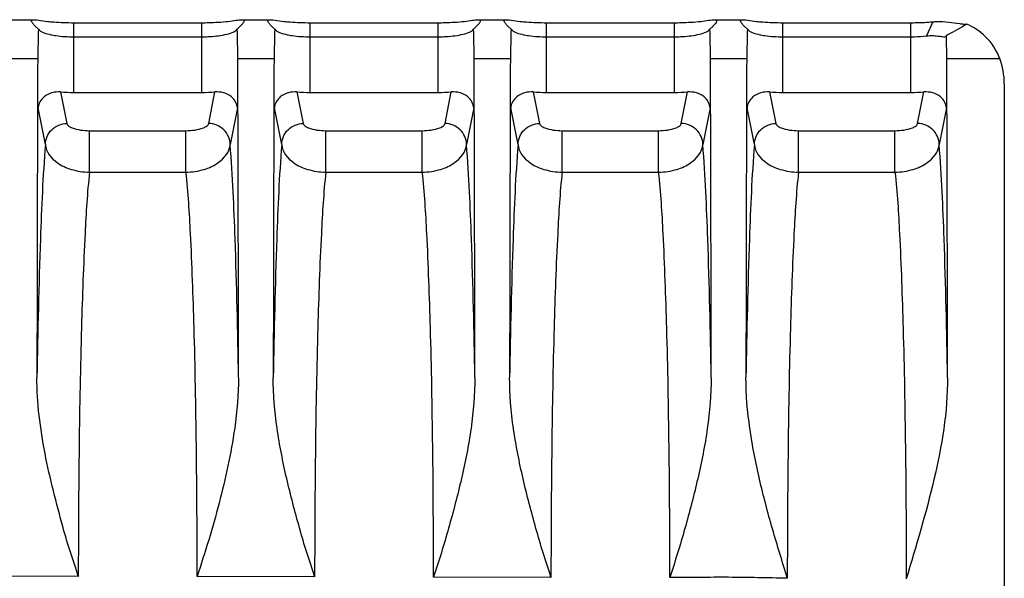
# Paper-space layout '0000605965_5_5' of a CAD drawing. Units: inches. Extents: x 0 to 11, y 0 to 8.5.
# Drawn here: x 9.1 to 9.9, y 4.4 to 4.8 of the extents above; entities that cross this region are included whole.
import ezdxf

# ---------------------------------------------------------------- set-up
doc = ezdxf.new("R2010")
doc.units = ezdxf.units.IN
doc.header["$LTSCALE"] = 0.605
doc.header["$MEASUREMENT"] = 0
doc.layers.get('0').update_dxf_attribs({"linetype": 'CONTINUOUS'})

psp = doc.layouts.new('0000605965_5_5')

# ---------------------------------------------------------------- linework, layer by layer
at = {"color": 7, "linetype": 'Continuous'}
for p, q in [((9.03656, 4.84724), (9.06434, 4.84724)), ((9.06435, 4.84723), (9.07345, 4.84589)), ((9.23144, 4.84724), (9.25923, 4.84724)), ((9.25923, 4.84723), (9.26833, 4.84589)), ((9.42632, 4.84724), (9.45411, 4.84724)), ((9.45412, 4.84723), (9.46321, 4.84589)), ((9.62121, 4.84724), (9.64899, 4.84724)), ((9.649, 4.84723), (9.6581, 4.84589)), ((9.06598, 4.83945), (9.06332, 4.84195)), ((9.06598, 4.83945), (9.06572, 4.83675)), ((9.06598, 4.83945), (9.06654, 4.83871)), ((9.09523, 4.84479), (9.20056, 4.84479)), ((9.22242, 4.8459), (9.22896, 4.84679)), ((9.22924, 4.8387), (9.22981, 4.83945)), ((9.23245, 4.84195), (9.22981, 4.83945)), ((9.23007, 4.83675), (9.22981, 4.83945)), ((9.26086, 4.83945), (9.25819, 4.84195)), ((9.26086, 4.83945), (9.2606, 4.83675)), ((9.26086, 4.83945), (9.26142, 4.83871)), ((9.29011, 4.84479), (9.39544, 4.84479)), ((9.41731, 4.8459), (9.42385, 4.84679)), ((9.42413, 4.8387), (9.42469, 4.83945)), ((9.42733, 4.84195), (9.42469, 4.83945)), ((9.42495, 4.83675), (9.42469, 4.83945)), ((9.45574, 4.83945), (9.45306, 4.84195)), ((9.45574, 4.83945), (9.45548, 4.83675)), ((9.45574, 4.83945), (9.4563, 4.83871)), ((9.48499, 4.84479), (9.59032, 4.84479)), ((9.61219, 4.8459), (9.61873, 4.84679)), ((9.61901, 4.8387), (9.61957, 4.83945)), ((9.62227, 4.84194), (9.61957, 4.83945)), ((9.61983, 4.83675), (9.61957, 4.83945)), ((9.62351, 4.84335), (9.6222, 4.84196)), ((9.65063, 4.83945), (9.64795, 4.84195)), ((9.65063, 4.83945), (9.65037, 4.83675)), ((9.65063, 4.83945), (9.65119, 4.83871)), ((9.67988, 4.84479), (9.7852, 4.84479)), ((9.80341, 4.84554), (9.7982, 4.8339)), ((9.82756, 4.84121), (9.8215, 4.83792)), ((9.83118, 4.84355), (9.82755, 4.84121)), ((9.06572, 4.83675), (9.06537, 4.81517)), ((9.09523, 4.83316), (9.20056, 4.83316)), ((9.23042, 4.81517), (9.23007, 4.83675)), ((9.2606, 4.83675), (9.26025, 4.81517)), ((9.29011, 4.83316), (9.39544, 4.83316)), ((9.4253, 4.81517), (9.42495, 4.83675)), ((9.45548, 4.83675), (9.45513, 4.81517)), ((9.48499, 4.83316), (9.59032, 4.83316)), ((9.62018, 4.81517), (9.61983, 4.83675)), ((9.65037, 4.83675), (9.65001, 4.81517)), ((9.67988, 4.83316), (9.7852, 4.83316)), ((9.81478, 4.83458), (9.81471, 4.83406)), ((9.81506, 4.81517), (9.81481, 4.83351)), ((9.86246, 4.79442), (9.86246, 3.97722)), ((9.09523, 4.78727), (9.20056, 4.78727)), ((9.29011, 4.78727), (9.39544, 4.78727)), ((9.48499, 4.78727), (9.59032, 4.78727)), ((9.67988, 4.78727), (9.7852, 4.78727))]:
    psp.add_line(p, q, dxfattribs=at)
at = {"color": 9, "linetype": 'Continuous'}
for p, q in [((9.09523, 4.78727), (9.09523, 4.84479)), ((9.20056, 4.84479), (9.20056, 4.78727)), ((9.29011, 4.78727), (9.29011, 4.84479)), ((9.39544, 4.84479), (9.39544, 4.78727)), ((9.48499, 4.78727), (9.48499, 4.84479)), ((9.59032, 4.84479), (9.59032, 4.78727)), ((9.67988, 4.78727), (9.67988, 4.84479)), ((9.7852, 4.84479), (9.7852, 4.78727)), ((9.03554, 4.81517), (9.06537, 4.81517)), ((9.23042, 4.81517), (9.26025, 4.81517)), ((9.4253, 4.81517), (9.45513, 4.81517)), ((9.62018, 4.81517), (9.65001, 4.81517)), ((9.81506, 4.81517), (9.85869, 4.81517)), ((9.08426, 4.78764), (9.08942, 4.76159)), ((9.20637, 4.76159), (9.21152, 4.78764)), ((9.27914, 4.78764), (9.2843, 4.76159)), ((9.40125, 4.76159), (9.40641, 4.78764)), ((9.47403, 4.78764), (9.47918, 4.76159)), ((9.59613, 4.76159), (9.60129, 4.78764)), ((9.66891, 4.78764), (9.67407, 4.76159)), ((9.79101, 4.76159), (9.79617, 4.78764)), ((9.07172, 4.74415), (9.06572, 4.77441)), ((9.23007, 4.77441), (9.22407, 4.74415)), ((9.2666, 4.74415), (9.2606, 4.77441)), ((9.42495, 4.77441), (9.41895, 4.74415)), ((9.46148, 4.74415), (9.45548, 4.77441)), ((9.61983, 4.77441), (9.61384, 4.74415)), ((9.65636, 4.74415), (9.65037, 4.77441)), ((9.81471, 4.77441), (9.80872, 4.74415)), ((9.10812, 4.75569), (9.18767, 4.75569)), ((9.10812, 4.72146), (9.10812, 4.75569)), ((9.18767, 4.72146), (9.18767, 4.75569)), ((9.303, 4.75569), (9.38255, 4.75569)), ((9.303, 4.72146), (9.303, 4.75569)), ((9.38255, 4.72146), (9.38255, 4.75569)), ((9.49788, 4.75569), (9.57743, 4.75569)), ((9.49788, 4.72146), (9.49788, 4.75569)), ((9.57743, 4.72146), (9.57743, 4.75569)), ((9.69277, 4.75569), (9.77231, 4.75569)), ((9.69277, 4.72146), (9.69277, 4.75569)), ((9.77231, 4.72146), (9.77231, 4.75569)), ((9.10812, 4.72146), (9.18767, 4.72146)), ((9.303, 4.72146), (9.38255, 4.72146)), ((9.49788, 4.72146), (9.57743, 4.72146)), ((9.69277, 4.72146), (9.77231, 4.72146)), ((9.09887, 4.38787), (9.00203, 4.38805)), ((9.29375, 4.38753), (9.19692, 4.38774)), ((9.48864, 4.38711), (9.3918, 4.38738))]:
    psp.add_line(p, q, dxfattribs=at)
at = {"color": 7, "linetype": 'Continuous'}
for centre, radius, start, end in [((9.21563, 4.92756), 0.08187, 279.36979, 281.13677), ((9.41052, 4.92756), 0.08187, 279.36983, 281.13677), ((9.6054, 4.92756), 0.08187, 279.36987, 281.13677), ((9.68817, 5.09815), 0.2924, 295.65932, 297.12848), ((9.33958, 4.82066), 0.47541, 1.54898, 1.67794), ((137.57164, 4.38716), 128.50699, 179.8091696, 179.9264448), ((-119.47407, 4.38668), 128.7052, 0.0736527, 0.190749), ((137.73613, 4.38721), 128.4766, 179.8091461, 179.9264509), ((-119.2577, 4.38671), 128.68371, 0.0736503, 0.190768), ((137.90123, 4.38726), 128.44681, 179.8091233, 179.9264572), ((-119.04083, 4.38674), 128.66173, 0.0736477, 0.1907873), ((138.06608, 4.38731), 128.41678, 179.8091002, 179.9264635), ((-118.82389, 4.38677), 128.63966, 0.0736452, 0.1908067)]:
    psp.add_arc(centre, radius, start, end, dxfattribs=at)
for centre, start_param, end_param in [((9.09523, 4.79248), -1.951377, -1.570796), ((9.20056, 4.79248), -1.570796, -1.190215), ((9.29011, 4.79248), -1.951377, -1.570796), ((9.39544, 4.79248), -1.570796, -1.190215), ((9.48499, 4.79248), -1.951377, -1.570796), ((9.59032, 4.79248), -1.570796, -1.190215), ((9.67988, 4.79248), -1.951377, -1.570796), ((9.7852, 4.79248), -1.570796, -1.190215)]:
    psp.add_ellipse(centre, major_axis=(0.02953, 0), ratio=0.176327, start_param=start_param, end_param=end_param, dxfattribs=at)
for points, knots in [([(9.06334, 4.84196), (9.06264, 4.84266), (9.0617, 4.84365), (9.06074, 4.84499), (9.06035, 4.84576), (9.06025, 4.84648), (9.06096, 4.84726), (9.06182, 4.84724), (9.0624, 4.84724)], [0, 0, 0, 0, 0.375942, 0.519802, 0.629511, 0.708019, 0.778109, 1, 1, 1, 1]), ([(9.23341, 4.84724), (9.23399, 4.84724), (9.23485, 4.84728), (9.23555, 4.84648), (9.23543, 4.84576), (9.23504, 4.84499), (9.23407, 4.84364), (9.23313, 4.84266), (9.23243, 4.84195)], [0, 0, 0, 0, 0.221793, 0.291175, 0.369884, 0.479532, 0.623484, 1, 1, 1, 1]), ([(9.25822, 4.84196), (9.25752, 4.84266), (9.25659, 4.84365), (9.25562, 4.84499), (9.25523, 4.84576), (9.25513, 4.84648), (9.25584, 4.84726), (9.2567, 4.84724), (9.25728, 4.84724)], [0, 0, 0, 0, 0.3759, 0.519788, 0.629519, 0.708028, 0.778125, 1, 1, 1, 1]), ([(9.42829, 4.84724), (9.42887, 4.84724), (9.42974, 4.84727), (9.43043, 4.84648), (9.43032, 4.84576), (9.42992, 4.84499), (9.42895, 4.84364), (9.42801, 4.84266), (9.42732, 4.84196)], [0, 0, 0, 0, 0.221761, 0.291171, 0.369867, 0.479554, 0.623521, 1, 1, 1, 1]), ([(9.4531, 4.84196), (9.45241, 4.84266), (9.45147, 4.84365), (9.4505, 4.84499), (9.45011, 4.84576), (9.45001, 4.84649), (9.45073, 4.84726), (9.45158, 4.84724), (9.45216, 4.84724)], [0, 0, 0, 0, 0.375839, 0.519783, 0.629547, 0.708047, 0.77816, 1, 1, 1, 1]), ([(9.62317, 4.84724), (9.62369, 4.84724), (9.62458, 4.8473), (9.62552, 4.84614), (9.62463, 4.84472), (9.62398, 4.84388), (9.62351, 4.84335)], [0, 0, 0, 0, 0.261738, 0.418398, 0.644233, 1, 1, 1, 1]), ([(9.64798, 4.84196), (9.64729, 4.84266), (9.64635, 4.84365), (9.64539, 4.84499), (9.64499, 4.84576), (9.6449, 4.84648), (9.64561, 4.84726), (9.64646, 4.84724), (9.64704, 4.84724)], [0, 0, 0, 0, 0.375998, 0.520098, 0.629841, 0.708146, 0.778376, 1, 1, 1, 1]), ([(9.07345, 4.84589), (9.07518, 4.8457), (9.08242, 4.84503), (9.0897, 4.84479), (9.09523, 4.84479)], [0, 0, 0, 0, 0.238979, 1, 1, 1, 1]), ([(9.20056, 4.84479), (9.20245, 4.84479), (9.20975, 4.84488), (9.21705, 4.84531), (9.22242, 4.8459)], [0, 0, 0, 0, 0.25877, 1, 1, 1, 1]), ([(9.26833, 4.84589), (9.27006, 4.8457), (9.2773, 4.84503), (9.28458, 4.84479), (9.29011, 4.84479)], [0, 0, 0, 0, 0.238979, 1, 1, 1, 1]), ([(9.39544, 4.84479), (9.39733, 4.84479), (9.40463, 4.84488), (9.41193, 4.84531), (9.41731, 4.8459)], [0, 0, 0, 0, 0.25877, 1, 1, 1, 1]), ([(9.46321, 4.84589), (9.46494, 4.8457), (9.47218, 4.84503), (9.47946, 4.84479), (9.48499, 4.84479)], [0, 0, 0, 0, 0.238979, 1, 1, 1, 1]), ([(9.59032, 4.84479), (9.59221, 4.84479), (9.59951, 4.84488), (9.60681, 4.84531), (9.61219, 4.8459)], [0, 0, 0, 0, 0.25877, 1, 1, 1, 1]), ([(9.6581, 4.84589), (9.65982, 4.8457), (9.66707, 4.84503), (9.67434, 4.84479), (9.67988, 4.84479)], [0, 0, 0, 0, 0.238979, 1, 1, 1, 1]), ([(9.7852, 4.84479), (9.78678, 4.84479), (9.79285, 4.84485), (9.79892, 4.84515), (9.80341, 4.84554)], [0, 0, 0, 0, 0.259445, 1, 1, 1, 1]), ([(9.80341, 4.84554), (9.80458, 4.84562), (9.80901, 4.84582), (9.81346, 4.84564), (9.81672, 4.84533)], [0, 0, 0, 0, 0.264096, 1, 1, 1, 1]), ([(9.81672, 4.84533), (9.81971, 4.84504), (9.82378, 4.8444), (9.82857, 4.84365), (9.83044, 4.84346), (9.83118, 4.84355)], [0, 0, 0, 0, 0.618392, 0.84546, 1, 1, 1, 1]), ([(9.85869, 4.81517), (9.85617, 4.82186), (9.84873, 4.83369), (9.83705, 4.84121), (9.83118, 4.84355)], [0, 0, 0, 0, 0.530585, 1, 1, 1, 1]), ([(9.06654, 4.83872), (9.0667, 4.83856), (9.06754, 4.83784), (9.06853, 4.83731), (9.06932, 4.83695)], [0, 0, 0, 0, 0.208649, 1, 1, 1, 1]), ([(9.06932, 4.83695), (9.06978, 4.83675), (9.07197, 4.83587), (9.07427, 4.83528), (9.07609, 4.8349)], [0, 0, 0, 0, 0.212648, 1, 1, 1, 1]), ([(9.07609, 4.8349), (9.07749, 4.83461), (9.08381, 4.83352), (9.09024, 4.83316), (9.09523, 4.83316)], [0, 0, 0, 0, 0.22244, 1, 1, 1, 1]), ([(9.20056, 4.83316), (9.2023, 4.83316), (9.20875, 4.8333), (9.21521, 4.83395), (9.21981, 4.83493)], [0, 0, 0, 0, 0.270265, 1, 1, 1, 1]), ([(9.21981, 4.83493), (9.22183, 4.83536), (9.22511, 4.83622), (9.22829, 4.83776), (9.22924, 4.83872)], [0, 0, 0, 0, 0.603185, 1, 1, 1, 1]), ([(9.26142, 4.83872), (9.26159, 4.83856), (9.26242, 4.83784), (9.26341, 4.83731), (9.26421, 4.83695)], [0, 0, 0, 0, 0.208649, 1, 1, 1, 1]), ([(9.26421, 4.83695), (9.26466, 4.83675), (9.26686, 4.83587), (9.26915, 4.83528), (9.27097, 4.8349)], [0, 0, 0, 0, 0.212648, 1, 1, 1, 1]), ([(9.27097, 4.8349), (9.27237, 4.83461), (9.27869, 4.83352), (9.28513, 4.83316), (9.29011, 4.83316)], [0, 0, 0, 0, 0.22244, 1, 1, 1, 1]), ([(9.39544, 4.83316), (9.39718, 4.83316), (9.40363, 4.8333), (9.41009, 4.83395), (9.41469, 4.83493)], [0, 0, 0, 0, 0.270265, 1, 1, 1, 1]), ([(9.41469, 4.83493), (9.41671, 4.83536), (9.41999, 4.83622), (9.42317, 4.83776), (9.42412, 4.83872)], [0, 0, 0, 0, 0.603184, 1, 1, 1, 1]), ([(9.45631, 4.83872), (9.45647, 4.83856), (9.4573, 4.83784), (9.45829, 4.83731), (9.45909, 4.83695)], [0, 0, 0, 0, 0.208651, 1, 1, 1, 1]), ([(9.45909, 4.83695), (9.45954, 4.83675), (9.46174, 4.83587), (9.46404, 4.83528), (9.46585, 4.8349)], [0, 0, 0, 0, 0.212647, 1, 1, 1, 1]), ([(9.46585, 4.8349), (9.46725, 4.83461), (9.47357, 4.83352), (9.48001, 4.83316), (9.48499, 4.83316)], [0, 0, 0, 0, 0.222439, 1, 1, 1, 1]), ([(9.59032, 4.83316), (9.59206, 4.83316), (9.59851, 4.8333), (9.60497, 4.83395), (9.60958, 4.83493)], [0, 0, 0, 0, 0.270266, 1, 1, 1, 1]), ([(9.60958, 4.83493), (9.61159, 4.83536), (9.61487, 4.83622), (9.61805, 4.83776), (9.61901, 4.83872)], [0, 0, 0, 0, 0.603184, 1, 1, 1, 1]), ([(9.65119, 4.83872), (9.65135, 4.83856), (9.65219, 4.83784), (9.65317, 4.83731), (9.65397, 4.83695)], [0, 0, 0, 0, 0.208652, 1, 1, 1, 1]), ([(9.65397, 4.83695), (9.65443, 4.83675), (9.65662, 4.83587), (9.65892, 4.83528), (9.66074, 4.8349)], [0, 0, 0, 0, 0.212646, 1, 1, 1, 1]), ([(9.66074, 4.8349), (9.66213, 4.83461), (9.66846, 4.83352), (9.67489, 4.83316), (9.67988, 4.83316)], [0, 0, 0, 0, 0.222439, 1, 1, 1, 1]), ([(9.7852, 4.83316), (9.78633, 4.83316), (9.79067, 4.83322), (9.79501, 4.83352), (9.7982, 4.8339)], [0, 0, 0, 0, 0.259214, 1, 1, 1, 1]), ([(9.7982, 4.8339), (9.80012, 4.83414), (9.80366, 4.83425), (9.80838, 4.83374), (9.81167, 4.83322), (9.81367, 4.83303), (9.81425, 4.83337)], [0, 0, 0, 0, 0.359644, 0.656773, 0.874543, 1, 1, 1, 1]), ([(9.08426, 4.78764), (9.07951, 4.78798), (9.07061, 4.78579), (9.06592, 4.77784), (9.06572, 4.77441)], [0, 0, 0, 0, 0.581582, 1, 1, 1, 1]), ([(9.23007, 4.77441), (9.22987, 4.77784), (9.22518, 4.78579), (9.21628, 4.78798), (9.21152, 4.78764)], [0, 0, 0, 0, 0.418413, 1, 1, 1, 1]), ([(9.27914, 4.78764), (9.27439, 4.78798), (9.26549, 4.78579), (9.2608, 4.77784), (9.2606, 4.77441)], [0, 0, 0, 0, 0.581582, 1, 1, 1, 1]), ([(9.42495, 4.77441), (9.42475, 4.77784), (9.42006, 4.78579), (9.41116, 4.78798), (9.40641, 4.78764)], [0, 0, 0, 0, 0.418413, 1, 1, 1, 1]), ([(9.47403, 4.78764), (9.46927, 4.78798), (9.46038, 4.78579), (9.45568, 4.77784), (9.45548, 4.77441)], [0, 0, 0, 0, 0.581582, 1, 1, 1, 1]), ([(9.61983, 4.77441), (9.61963, 4.77784), (9.61494, 4.78579), (9.60604, 4.78798), (9.60129, 4.78764)], [0, 0, 0, 0, 0.418413, 1, 1, 1, 1]), ([(9.66891, 4.78764), (9.66415, 4.78798), (9.65526, 4.78579), (9.65056, 4.77784), (9.65037, 4.77441)], [0, 0, 0, 0, 0.581582, 1, 1, 1, 1]), ([(9.81471, 4.77441), (9.81452, 4.77784), (9.80982, 4.78579), (9.80093, 4.78798), (9.79617, 4.78764)], [0, 0, 0, 0, 0.418413, 1, 1, 1, 1]), ([(9.09887, 4.38787), (9.09684, 4.39458), (9.09209, 4.4078), (9.08247, 4.44156), (9.07017, 4.48907), (9.06473, 4.53111), (9.06476, 4.55214)], [0, 0, 0, 0, 0.125098, 0.250183, 0.625339, 1, 1, 1, 1]), ([(9.23103, 4.55213), (9.23104, 4.5381), (9.22889, 4.51352), (9.2225, 4.479), (9.21516, 4.44826), (9.20663, 4.41782), (9.19997, 4.39782), (9.19692, 4.38774)], [0, 0, 0, 0, 0.249854, 0.437345, 0.624903, 0.812438, 1, 1, 1, 1]), ([(9.29375, 4.38753), (9.29171, 4.39426), (9.28707, 4.40754), (9.28127, 4.42783), (9.27571, 4.44818), (9.2689, 4.47546), (9.26212, 4.50997), (9.25962, 4.53808), (9.25964, 4.55213)], [0, 0, 0, 0, 0.12505, 0.25009, 0.37514, 0.500169, 0.750151, 1, 1, 1, 1]), ([(9.42591, 4.55213), (9.42593, 4.53807), (9.42343, 4.50993), (9.41663, 4.4754), (9.40982, 4.44809), (9.40426, 4.42772), (9.39843, 4.40742), (9.39384, 4.39411), (9.3918, 4.38738)], [0, 0, 0, 0, 0.249847, 0.499829, 0.62486, 0.749909, 0.87495, 1, 1, 1, 1]), ([(9.48864, 4.38711), (9.48659, 4.39385), (9.48207, 4.40721), (9.47428, 4.43431), (9.46519, 4.46836), (9.45701, 4.50987), (9.45451, 4.53805), (9.45453, 4.55213)], [0, 0, 0, 0, 0.125052, 0.250096, 0.500163, 0.750148, 1, 1, 1, 1]), ([(9.62079, 4.55212), (9.62081, 4.53802), (9.6183, 4.50981), (9.61009, 4.46826), (9.601, 4.43416), (9.59317, 4.40704), (9.58873, 4.39364), (9.58668, 4.38689)], [0, 0, 0, 0, 0.24985, 0.499836, 0.749903, 0.874948, 1, 1, 1, 1]), ([(9.68352, 4.38644), (9.67941, 4.39998), (9.67098, 4.42699), (9.66019, 4.46806), (9.6519, 4.5097), (9.64939, 4.53799), (9.64941, 4.55212)], [0, 0, 0, 0, 0.250085, 0.500152, 0.750138, 1, 1, 1, 1]), ([(9.81567, 4.55212), (9.81571, 4.52379), (9.80604, 4.46724), (9.7898, 4.41299), (9.78156, 4.38582)], [0, 0, 0, 0, 0.499477, 1, 1, 1, 1])]:
    psp.add_open_spline(points, degree=3, knots=knots, dxfattribs=at)
psp.add_open_spline([(9.86246, 4.79442), (9.86246, 4.80145), (9.86116, 4.80859), (9.85869, 4.81517)], degree=3, dxfattribs=at)
at = {"color": 9, "linetype": 'Continuous'}
for points, knots in [([(9.07172, 4.74415), (9.07174, 4.7486), (9.07561, 4.75788), (9.08492, 4.76157), (9.08942, 4.76159)], [0, 0, 0, 0, 0.49742, 1, 1, 1, 1]), ([(9.08942, 4.76159), (9.08956, 4.76088), (9.09096, 4.75932), (9.09704, 4.75643), (9.10327, 4.75569), (9.10812, 4.75569)], [0, 0, 0, 0, 0.1082, 0.283053, 1, 1, 1, 1]), ([(9.18767, 4.75569), (9.19251, 4.75569), (9.19875, 4.75642), (9.20482, 4.75932), (9.20622, 4.76088), (9.20637, 4.76159)], [0, 0, 0, 0, 0.716877, 0.891781, 1, 1, 1, 1]), ([(9.22407, 4.74415), (9.22404, 4.7486), (9.22018, 4.75788), (9.21087, 4.76157), (9.20637, 4.76159)], [0, 0, 0, 0, 0.49742, 1, 1, 1, 1]), ([(9.2666, 4.74415), (9.26662, 4.7486), (9.27049, 4.75788), (9.2798, 4.76157), (9.2843, 4.76159)], [0, 0, 0, 0, 0.49742, 1, 1, 1, 1]), ([(9.2843, 4.76159), (9.28444, 4.76088), (9.28584, 4.75932), (9.29192, 4.75643), (9.29815, 4.75569), (9.303, 4.75569)], [0, 0, 0, 0, 0.1082, 0.283053, 1, 1, 1, 1]), ([(9.38255, 4.75569), (9.3874, 4.75569), (9.39363, 4.75642), (9.39971, 4.75932), (9.40111, 4.76088), (9.40125, 4.76159)], [0, 0, 0, 0, 0.716877, 0.891781, 1, 1, 1, 1]), ([(9.41895, 4.74415), (9.41893, 4.7486), (9.41506, 4.75788), (9.40575, 4.76157), (9.40125, 4.76159)], [0, 0, 0, 0, 0.49742, 1, 1, 1, 1]), ([(9.46148, 4.74415), (9.46151, 4.7486), (9.46537, 4.75788), (9.47468, 4.76157), (9.47918, 4.76159)], [0, 0, 0, 0, 0.49742, 1, 1, 1, 1]), ([(9.47918, 4.76159), (9.47933, 4.76088), (9.48072, 4.75932), (9.4868, 4.75643), (9.49304, 4.75569), (9.49788, 4.75569)], [0, 0, 0, 0, 0.1082, 0.283053, 1, 1, 1, 1]), ([(9.57743, 4.75569), (9.58228, 4.75569), (9.58851, 4.75642), (9.59459, 4.75932), (9.59599, 4.76088), (9.59613, 4.76159)], [0, 0, 0, 0, 0.716877, 0.891781, 1, 1, 1, 1]), ([(9.61384, 4.74415), (9.61381, 4.7486), (9.60994, 4.75788), (9.60063, 4.76157), (9.59613, 4.76159)], [0, 0, 0, 0, 0.49742, 1, 1, 1, 1]), ([(9.65636, 4.74415), (9.65639, 4.7486), (9.66026, 4.75788), (9.66957, 4.76157), (9.67407, 4.76159)], [0, 0, 0, 0, 0.49742, 1, 1, 1, 1]), ([(9.67407, 4.76159), (9.67421, 4.76088), (9.67561, 4.75932), (9.68168, 4.75643), (9.68792, 4.75569), (9.69277, 4.75569)], [0, 0, 0, 0, 0.1082, 0.283053, 1, 1, 1, 1]), ([(9.77231, 4.75569), (9.77716, 4.75569), (9.78339, 4.75642), (9.78947, 4.75932), (9.79087, 4.76088), (9.79101, 4.76159)], [0, 0, 0, 0, 0.716877, 0.891781, 1, 1, 1, 1]), ([(9.80872, 4.74415), (9.80869, 4.7486), (9.80482, 4.75788), (9.79551, 4.76157), (9.79101, 4.76159)], [0, 0, 0, 0, 0.49742, 1, 1, 1, 1]), ([(9.07172, 4.74415), (9.06961, 4.71829), (9.06693, 4.65426), (9.06539, 4.59024), (9.06476, 4.55214)], [0, 0, 0, 0, 0.40507, 1, 1, 1, 1]), ([(9.07172, 4.74415), (9.07208, 4.73823), (9.0797, 4.72908), (9.09357, 4.72295), (9.10303, 4.72149), (9.10812, 4.72146)], [0, 0, 0, 0, 0.387911, 0.666597, 1, 1, 1, 1]), ([(9.18767, 4.72146), (9.19276, 4.72149), (9.20221, 4.72295), (9.21609, 4.72908), (9.2237, 4.73823), (9.22407, 4.74415)], [0, 0, 0, 0, 0.333233, 0.612035, 1, 1, 1, 1]), ([(9.23103, 4.55213), (9.2304, 4.59023), (9.22886, 4.65426), (9.22618, 4.71828), (9.22407, 4.74415)], [0, 0, 0, 0, 0.594897, 1, 1, 1, 1]), ([(9.2666, 4.74415), (9.26449, 4.71829), (9.26181, 4.65426), (9.26027, 4.59023), (9.25964, 4.55213)], [0, 0, 0, 0, 0.40507, 1, 1, 1, 1]), ([(9.2666, 4.74415), (9.26696, 4.73823), (9.27458, 4.72908), (9.28845, 4.72295), (9.29791, 4.72149), (9.303, 4.72146)], [0, 0, 0, 0, 0.387911, 0.666597, 1, 1, 1, 1]), ([(9.38255, 4.72146), (9.38764, 4.72149), (9.39709, 4.72295), (9.41097, 4.72908), (9.41859, 4.73823), (9.41895, 4.74415)], [0, 0, 0, 0, 0.333233, 0.612035, 1, 1, 1, 1]), ([(9.42591, 4.55213), (9.42528, 4.59023), (9.42374, 4.65426), (9.42106, 4.71828), (9.41895, 4.74415)], [0, 0, 0, 0, 0.594897, 1, 1, 1, 1]), ([(9.46148, 4.74415), (9.45937, 4.71829), (9.45669, 4.65426), (9.45515, 4.59023), (9.45452, 4.55213)], [0, 0, 0, 0, 0.405069, 1, 1, 1, 1]), ([(9.46148, 4.74415), (9.46185, 4.73823), (9.46946, 4.72908), (9.48333, 4.72295), (9.49279, 4.72149), (9.49788, 4.72146)], [0, 0, 0, 0, 0.387911, 0.666597, 1, 1, 1, 1]), ([(9.57743, 4.72146), (9.58252, 4.72149), (9.59198, 4.72295), (9.60585, 4.72908), (9.61347, 4.73823), (9.61383, 4.74415)], [0, 0, 0, 0, 0.333233, 0.612035, 1, 1, 1, 1]), ([(9.62079, 4.55212), (9.62016, 4.59023), (9.61862, 4.65426), (9.61595, 4.71828), (9.61384, 4.74415)], [0, 0, 0, 0, 0.594898, 1, 1, 1, 1]), ([(9.65636, 4.74415), (9.65425, 4.71829), (9.65158, 4.65426), (9.65003, 4.59023), (9.64941, 4.55212)], [0, 0, 0, 0, 0.405069, 1, 1, 1, 1]), ([(9.65636, 4.74415), (9.65673, 4.73823), (9.66434, 4.72908), (9.67822, 4.72295), (9.68767, 4.72149), (9.69277, 4.72146)], [0, 0, 0, 0, 0.387911, 0.666597, 1, 1, 1, 1]), ([(9.77231, 4.72146), (9.7774, 4.72149), (9.78686, 4.72295), (9.80073, 4.72908), (9.80835, 4.73823), (9.80872, 4.74415)], [0, 0, 0, 0, 0.333233, 0.612035, 1, 1, 1, 1]), ([(9.81567, 4.55212), (9.81504, 4.59022), (9.8135, 4.65425), (9.81083, 4.71828), (9.80872, 4.74415)], [0, 0, 0, 0, 0.594898, 1, 1, 1, 1]), ([(9.10812, 4.72146), (9.10621, 4.70467), (9.10373, 4.6619), (9.101, 4.58667), (9.0993, 4.4923), (9.09888, 4.42384), (9.09887, 4.38787)], [0, 0, 0, 0, 0.15184, 0.38471, 0.676673, 1, 1, 1, 1]), ([(9.19692, 4.38774), (9.19691, 4.42373), (9.19649, 4.49221), (9.19479, 4.58661), (9.19206, 4.66187), (9.18957, 4.70466), (9.18767, 4.72146)], [0, 0, 0, 0, 0.323293, 0.615225, 0.848113, 1, 1, 1, 1]), ([(9.303, 4.72146), (9.30109, 4.70466), (9.29861, 4.66184), (9.29588, 4.58653), (9.29418, 4.49207), (9.29376, 4.42354), (9.29375, 4.38753)], [0, 0, 0, 0, 0.151836, 0.38473, 0.676709, 1, 1, 1, 1]), ([(9.3918, 4.38738), (9.39179, 4.4234), (9.39138, 4.49195), (9.38968, 4.58645), (9.38694, 4.6618), (9.38446, 4.70464), (9.38255, 4.72146)], [0, 0, 0, 0, 0.323253, 0.615202, 0.848116, 1, 1, 1, 1]), ([(9.49788, 4.72146), (9.49597, 4.70463), (9.49349, 4.66176), (9.49075, 4.58635), (9.48905, 4.49177), (9.48864, 4.42316), (9.48864, 4.38711)], [0, 0, 0, 0, 0.151832, 0.384757, 0.676756, 1, 1, 1, 1]), ([(9.58668, 4.38689), (9.58668, 4.42295), (9.58626, 4.4916), (9.58457, 4.58624), (9.58183, 4.66171), (9.57934, 4.70462), (9.57743, 4.72146)], [0, 0, 0, 0, 0.323199, 0.615171, 0.848121, 1, 1, 1, 1]), ([(9.69277, 4.72146), (9.69085, 4.7046), (9.68837, 4.66164), (9.68563, 4.58607), (9.68393, 4.4913), (9.68352, 4.42255), (9.68352, 4.38644)], [0, 0, 0, 0, 0.151826, 0.384799, 0.676829, 1, 1, 1, 1]), ([(9.77231, 4.72146), (9.77423, 4.70457), (9.77672, 4.66151), (9.77946, 4.58579), (9.78115, 4.49085), (9.78156, 4.42199), (9.78156, 4.38582)], [0, 0, 0, 0, 0.15187, 0.384896, 0.676917, 1, 1, 1, 1]), ([(9.68352, 4.38644), (9.66738, 4.38653), (9.6351, 4.38758), (9.60282, 4.38684), (9.58668, 4.38689)], [0, 0, 0, 0, 0.499997, 1, 1, 1, 1])]:
    psp.add_open_spline(points, degree=3, knots=knots, dxfattribs=at)

doc.saveas('drawing.dxf')
